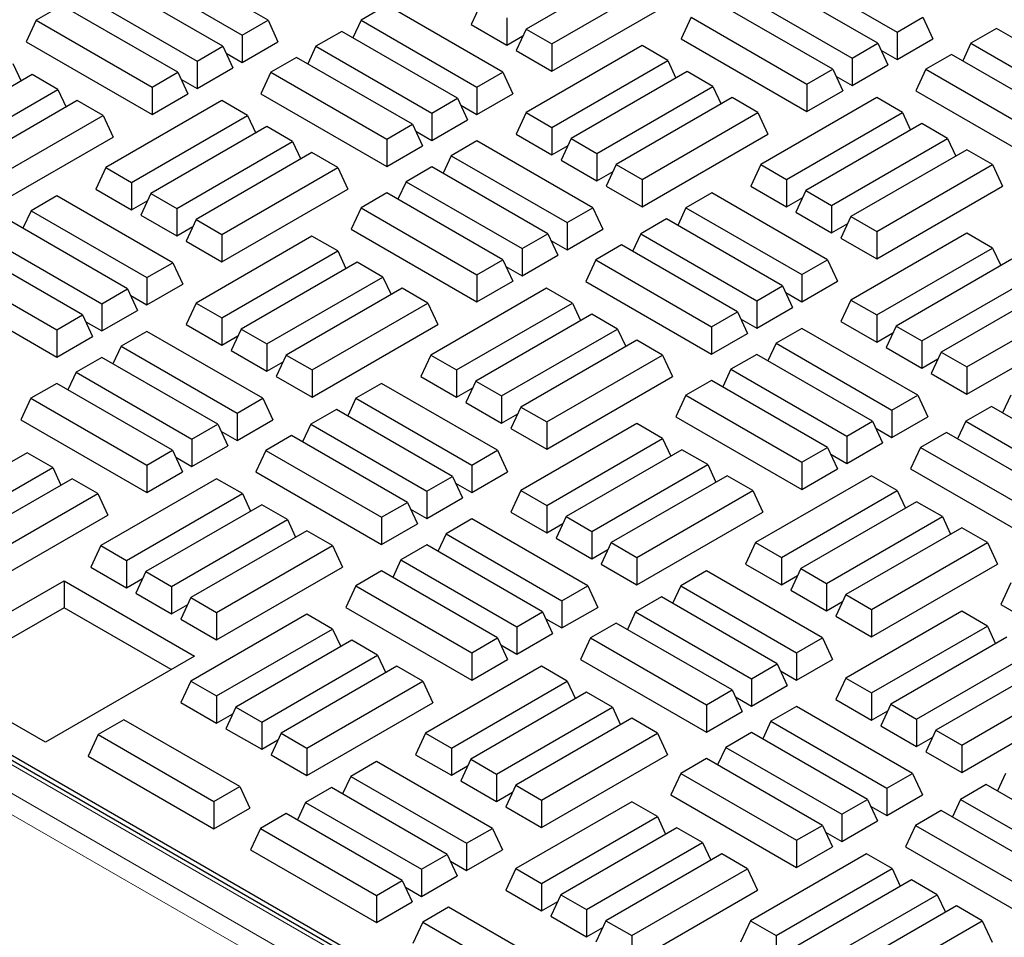
# Model space of a CAD drawing. Units: millimetres. Extents: x 0 to 420, y 0 to 297.
# Drawn here: x 313 to 324, y 123 to 133 of the extents above; entities that cross this region are included whole.
import ezdxf

# ---------------------------------------------------------------- set-up
doc = ezdxf.new("R2010")
doc.units = ezdxf.units.MM

msp = doc.modelspace()

# ---------------------------------------------------------------- linework, layer by layer
at = {"color": 7, "linetype": 'Continuous', "lineweight": 25}
for p, q in [((316.14213, 133.11317), (314.8867, 133.83792)), ((320.19323, 133.74199), (318.93779, 133.01724)), ((314.60757, 133.67678), (315.86301, 132.95203)), ((321.70106, 133.70915), (322.9565, 132.9844)), ((315.65373, 132.83122), (314.39829, 133.55597)), ((319.21692, 132.8561), (320.47236, 133.58085)), ((322.74722, 132.86358), (321.49178, 133.58833)), ((321.21266, 133.42719), (322.46809, 132.70245)), ((314.11916, 133.39483), (315.3746, 132.67008)), ((319.21692, 132.56031), (320.58062, 133.34756)), ((313.90988, 133.27401), (313.63075, 133.11288)), ((315.16532, 132.54926), (313.90988, 133.27401)), ((317.4291, 133.2741), (317.14997, 133.11296)), ((318.68454, 132.54935), (317.4291, 133.2741)), ((318.44938, 133.29919), (318.34111, 133.0659)), ((322.25881, 132.58163), (321.00337, 133.30638)), ((313.63075, 133.11288), (313.52249, 132.87958)), ((313.63075, 133.11288), (314.88619, 132.38813)), ((315.86301, 132.95203), (316.14213, 133.11317)), ((316.14213, 133.11317), (316.2504, 132.87987)), ((317.14997, 133.11296), (317.06153, 132.92239)), ((317.14997, 133.11296), (318.40541, 132.38822)), ((318.72851, 133.13806), (318.72851, 132.84226)), ((320.72425, 133.14524), (320.61598, 132.91194)), ((320.72425, 133.14524), (321.97968, 132.42049)), ((322.9565, 132.9844), (323.23563, 133.14553)), ((323.23563, 133.14553), (323.3439, 132.91224)), ((316.94069, 132.99215), (316.66156, 132.83101)), ((318.19613, 132.2674), (316.94069, 132.99215)), ((318.34111, 133.0659), (318.72851, 132.84226)), ((318.93779, 133.01724), (318.82952, 132.78394)), ((318.93779, 133.01724), (319.21692, 132.8561)), ((324.03418, 133.02451), (323.75506, 132.86338)), ((325.28962, 132.29976), (324.03418, 133.02451)), ((315.86301, 132.95203), (315.86301, 132.65623)), ((318.72851, 132.84226), (318.90346, 132.94325)), ((320.61598, 132.91194), (321.97968, 132.12469)), ((322.9565, 132.9844), (322.9565, 132.6886)), ((322.9565, 132.6886), (323.3439, 132.91224)), ((313.52249, 132.87958), (314.88619, 132.09233)), ((315.3746, 132.67008), (315.65373, 132.83122)), ((315.65373, 132.83122), (315.76199, 132.59792)), ((315.86301, 132.65623), (316.2504, 132.87987)), ((316.66156, 132.83101), (316.57312, 132.64044)), ((316.66156, 132.83101), (317.917, 132.10626)), ((318.82952, 132.78394), (319.21692, 132.56031)), ((320.19323, 132.83811), (318.93779, 132.11336)), ((319.21692, 132.8561), (319.21692, 132.56031)), ((320.47236, 132.67697), (320.19323, 132.83811)), ((322.46809, 132.70245), (322.74722, 132.86358)), ((322.74722, 132.86358), (322.85549, 132.63028)), ((322.78155, 132.78959), (322.9565, 132.6886)), ((323.75506, 132.86338), (323.66662, 132.6728)), ((323.75506, 132.86338), (325.0105, 132.13863)), ((315.3746, 132.67008), (315.3746, 132.37428)), ((315.68806, 132.75723), (315.86301, 132.65623)), ((316.45228, 132.7102), (316.17316, 132.54906)), ((317.70772, 131.98545), (316.45228, 132.7102)), ((319.21692, 131.95222), (320.47236, 132.67697)), ((320.47236, 132.67697), (320.5608, 132.4864)), ((322.46809, 132.70245), (322.46809, 132.40665)), ((323.54577, 132.74256), (323.26665, 132.58142)), ((324.80121, 132.01781), (323.54577, 132.74256)), ((313.37886, 132.64461), (313.4673, 132.45403)), ((315.3746, 132.37428), (315.76199, 132.59792)), ((321.97968, 132.42049), (322.25881, 132.58163)), ((322.25881, 132.58163), (322.36708, 132.34833)), ((322.46809, 132.40665), (322.85549, 132.63028)), ((323.26665, 132.58142), (323.15838, 132.34813)), ((323.26665, 132.58142), (324.52209, 131.85668)), ((313.58815, 132.52379), (312.33271, 131.79904)), ((313.86727, 132.36266), (313.58815, 132.52379)), ((314.88619, 132.38813), (315.16532, 132.54926)), ((315.16532, 132.54926), (315.27358, 132.31597)), ((315.19965, 132.47528), (315.3746, 132.37428)), ((316.17316, 132.54906), (316.06489, 132.31576)), ((316.17316, 132.54906), (317.42859, 131.82431)), ((318.40541, 132.38822), (318.68454, 132.54935)), ((318.68454, 132.54935), (318.7928, 132.31605)), ((320.68164, 132.55616), (319.4262, 131.83141)), ((320.96076, 132.39502), (320.68164, 132.55616)), ((322.29315, 132.50764), (322.46809, 132.40665)), ((312.61183, 131.63791), (313.86727, 132.36266)), ((313.86727, 132.36266), (313.95571, 132.17208)), ((314.88619, 132.38813), (314.88619, 132.09233)), ((318.40541, 132.38822), (318.40541, 132.09242)), ((319.70533, 131.67027), (320.96076, 132.39502)), ((320.96076, 132.39502), (321.04921, 132.20444)), ((321.97968, 132.42049), (321.97968, 132.12469)), ((321.97968, 132.12469), (322.36708, 132.34833)), ((323.15838, 132.34813), (324.52209, 131.56088)), ((314.07655, 132.24184), (312.82112, 131.51709)), ((314.35568, 132.0807), (314.07655, 132.24184)), ((315.64163, 132.24222), (314.3862, 131.51747)), ((314.88619, 132.09233), (315.27358, 132.31597)), ((315.92076, 132.08108), (315.64163, 132.24222)), ((316.06489, 132.31576), (317.42859, 131.52851)), ((317.917, 132.10626), (318.19613, 132.2674)), ((318.19613, 132.2674), (318.3044, 132.0341)), ((318.40541, 132.09242), (318.7928, 132.31605)), ((321.17005, 132.2742), (319.91461, 131.54946)), ((321.44917, 132.11307), (321.17005, 132.2742)), ((322.73513, 132.27458), (321.47969, 131.54983)), ((323.01425, 132.11345), (322.73513, 132.27458)), ((318.23046, 132.19341), (318.40541, 132.09242)), ((313.10024, 131.35595), (314.35568, 132.0807)), ((314.35568, 132.0807), (314.46395, 131.84741)), ((314.66532, 131.35633), (315.92076, 132.08108)), ((315.92076, 132.08108), (316.0092, 131.89051)), ((317.917, 132.10626), (317.917, 131.81046)), ((317.917, 131.81046), (318.3044, 132.0341)), ((318.93779, 132.11336), (318.82952, 131.88006)), ((318.93779, 132.11336), (319.21692, 131.95222)), ((320.19373, 131.38832), (321.44917, 132.11307)), ((321.44917, 132.11307), (321.55744, 131.87977)), ((321.75881, 131.3887), (323.01425, 132.11345)), ((323.01425, 132.11345), (323.10269, 131.92287)), ((316.13004, 131.96027), (314.8746, 131.23552)), ((316.40917, 131.79913), (316.13004, 131.96027)), ((317.42859, 131.82431), (317.70772, 131.98545)), ((317.70772, 131.98545), (317.81599, 131.75215)), ((319.21692, 131.95222), (319.21692, 131.65643)), ((323.22354, 131.99263), (321.9681, 131.26788)), ((323.50266, 131.8315), (323.22354, 131.99263)), ((313.10024, 131.06016), (314.46395, 131.84741)), ((317.42859, 131.82431), (317.42859, 131.52851)), ((317.74206, 131.91146), (317.917, 131.81046)), ((318.82952, 131.88006), (319.21692, 131.65643)), ((319.4262, 131.83141), (319.31793, 131.59811)), ((319.4262, 131.83141), (319.70533, 131.67027)), ((320.19373, 131.09252), (321.55744, 131.87977)), ((322.24722, 131.10675), (323.50266, 131.8315)), ((323.50266, 131.8315), (323.5911, 131.64092)), ((315.15373, 131.07438), (316.40917, 131.79913)), ((316.40917, 131.79913), (316.49761, 131.60855)), ((317.42859, 131.52851), (317.81599, 131.75215)), ((318.40541, 131.80661), (318.12629, 131.64547)), ((319.66085, 131.08186), (318.40541, 131.80661)), ((319.21692, 131.65643), (319.39186, 131.75742)), ((323.71194, 131.71068), (322.45651, 130.98593)), ((323.99107, 131.54954), (323.71194, 131.71068)), ((316.61845, 131.67831), (315.36301, 130.95356)), ((316.89758, 131.51718), (316.61845, 131.67831)), ((318.12629, 131.64547), (318.03784, 131.45489)), ((318.12629, 131.64547), (319.38172, 130.92072)), ((319.70533, 131.67027), (319.70533, 131.37447)), ((314.3862, 131.51747), (314.27793, 131.28417)), ((314.3862, 131.51747), (314.66532, 131.35633)), ((315.64214, 130.79243), (316.89758, 131.51718)), ((316.89758, 131.51718), (317.00584, 131.28388)), ((317.917, 131.52465), (317.63788, 131.36352)), ((319.17244, 130.79991), (317.917, 131.52465)), ((319.31793, 131.59811), (319.70533, 131.37447)), ((319.91461, 131.54946), (319.80634, 131.31616)), ((319.91461, 131.54946), (320.19373, 131.38832)), ((321.47969, 131.54983), (321.37142, 131.31654)), ((321.47969, 131.54983), (321.75881, 131.3887)), ((322.73563, 130.82479), (323.99107, 131.54954)), ((323.99107, 131.54954), (324.09934, 131.31625)), ((319.70533, 131.37447), (319.88027, 131.47547)), ((320.19373, 131.38832), (320.19373, 131.09252)), ((321.75881, 131.3887), (321.75881, 131.0929)), ((314.27793, 131.28417), (314.66532, 131.06053)), ((314.66532, 131.35633), (314.66532, 131.06053)), ((315.64214, 130.49663), (317.00584, 131.28388)), ((317.63788, 131.36352), (317.54943, 131.17294)), ((317.63788, 131.36352), (318.89331, 130.63877)), ((319.80634, 131.31616), (320.19373, 131.09252)), ((321.37142, 131.31654), (321.75881, 131.0929)), ((322.73563, 130.52899), (324.09934, 131.31625)), ((313.85432, 131.21042), (313.57519, 131.04929)), ((315.10976, 130.48568), (313.85432, 131.21042)), ((314.8746, 131.23552), (314.76634, 131.00222)), ((314.8746, 131.23552), (315.15373, 131.07438)), ((317.42859, 131.2427), (317.14947, 131.08157)), ((318.68403, 130.51795), (317.42859, 131.2427)), ((320.94781, 131.24279), (320.66869, 131.08165)), ((322.20325, 130.51804), (320.94781, 131.24279)), ((321.75881, 131.0929), (321.93376, 131.19389)), ((321.9681, 131.26788), (321.85983, 131.03458)), ((321.9681, 131.26788), (322.24722, 131.10675)), ((314.66532, 131.06053), (314.84027, 131.16153)), ((315.15373, 131.07438), (315.15373, 130.77858)), ((317.14947, 131.08157), (317.0412, 130.84827)), ((317.14947, 131.08157), (318.40491, 130.35682)), ((319.38172, 130.92072), (319.66085, 131.08186)), ((319.66085, 131.08186), (319.76912, 130.84856)), ((320.66869, 131.08165), (320.58025, 130.89108)), ((320.66869, 131.08165), (321.92413, 130.3569)), ((322.24722, 131.10675), (322.24722, 130.81095)), ((313.57519, 131.04929), (313.48675, 130.85871)), ((313.57519, 131.04929), (314.83063, 130.32454)), ((314.76634, 131.00222), (315.15373, 130.77858)), ((321.85983, 131.03458), (322.24722, 130.81095)), ((322.45651, 130.98593), (322.34824, 130.75263)), ((322.45651, 130.98593), (322.73563, 130.82479)), ((314.62135, 130.20372), (313.36591, 130.92847)), ((315.15373, 130.77858), (315.32868, 130.87958)), ((315.36301, 130.95356), (315.25475, 130.72027)), ((315.36301, 130.95356), (315.64214, 130.79243)), ((319.38172, 130.92072), (319.38172, 130.62492)), ((320.4594, 130.96084), (320.18028, 130.7997)), ((321.71484, 130.23609), (320.4594, 130.96084)), ((322.24722, 130.81095), (322.42217, 130.91194)), ((313.08679, 130.76734), (314.34222, 130.04259)), ((316.61845, 130.77443), (315.36301, 130.04968)), ((315.64214, 130.79243), (315.64214, 130.49663)), ((316.89758, 130.6133), (316.61845, 130.77443)), ((317.0412, 130.84827), (318.40491, 130.06102)), ((318.89331, 130.63877), (319.17244, 130.79991)), ((319.17244, 130.79991), (319.28071, 130.56661)), ((319.38172, 130.62492), (319.76912, 130.84856)), ((320.18028, 130.7997), (320.09184, 130.60912)), ((320.18028, 130.7997), (321.43572, 130.07495)), ((322.34824, 130.75263), (322.73563, 130.52899)), ((323.71194, 130.8068), (322.45651, 130.08205)), ((322.73563, 130.82479), (322.73563, 130.52899)), ((323.99107, 130.64566), (323.71194, 130.8068)), ((314.13294, 129.92177), (312.8775, 130.64652)), ((315.25475, 130.72027), (315.64214, 130.49663)), ((319.20678, 130.72592), (319.38172, 130.62492)), ((319.971, 130.67888), (319.69187, 130.51775)), ((321.22643, 129.95414), (319.971, 130.67888)), ((322.73563, 129.92091), (323.99107, 130.64566)), ((323.99107, 130.64566), (324.07951, 130.45509)), ((315.64214, 129.88855), (316.89758, 130.6133)), ((316.89758, 130.6133), (316.98602, 130.42272)), ((318.89331, 130.63877), (318.89331, 130.34297)), ((318.89331, 130.34297), (319.28071, 130.56661)), ((312.59838, 130.48538), (313.85382, 129.76064)), ((314.83063, 130.32454), (315.10976, 130.48568)), ((315.10976, 130.48568), (315.21803, 130.25238)), ((317.10686, 130.49248), (315.85142, 129.76773)), ((317.38599, 130.33135), (317.10686, 130.49248)), ((318.40491, 130.35682), (318.68403, 130.51795)), ((318.68403, 130.51795), (318.7923, 130.28466)), ((318.71837, 130.44397), (318.89331, 130.34297)), ((319.69187, 130.51775), (319.5836, 130.28445)), ((319.69187, 130.51775), (320.94731, 129.793)), ((321.92413, 130.3569), (322.20325, 130.51804)), ((322.20325, 130.51804), (322.31152, 130.28474)), ((324.20035, 130.52485), (322.94492, 129.8001)), ((314.83063, 130.32454), (314.83063, 130.02874)), ((316.13055, 129.6066), (317.38599, 130.33135)), ((317.38599, 130.33135), (317.47443, 130.14077)), ((318.40491, 130.35682), (318.40491, 130.06102)), ((321.92413, 130.3569), (321.92413, 130.06111)), ((323.22404, 129.63896), (324.47948, 130.36371)), ((304.58865, 130.21981), (338.42876, 110.68433)), ((312.49011, 130.25209), (313.85382, 129.46484)), ((314.83063, 130.02874), (315.21803, 130.25238)), ((318.40491, 130.06102), (318.7923, 130.28466)), ((319.5836, 130.28445), (320.94731, 129.4972)), ((321.43572, 130.07495), (321.71484, 130.23609)), ((321.71484, 130.23609), (321.82311, 130.00279)), ((321.92413, 130.06111), (322.31152, 130.28474)), ((324.68876, 130.24289), (323.43332, 129.51814)), ((338.29333, 110.70628), (304.65723, 130.12398)), ((314.34222, 130.04259), (314.62135, 130.20372)), ((314.62135, 130.20372), (314.72962, 129.97043)), ((314.65569, 130.12974), (314.83063, 130.02874)), ((317.59527, 130.21053), (316.33983, 129.48578)), ((317.87439, 130.04939), (317.59527, 130.21053)), ((319.16035, 130.21091), (317.90491, 129.48616)), ((319.43947, 130.04977), (319.16035, 130.21091)), ((321.74918, 130.1621), (321.92413, 130.06111)), ((314.34222, 130.04259), (314.34222, 129.74679)), ((315.36301, 130.04968), (315.25475, 129.81639)), ((315.36301, 130.04968), (315.64214, 129.88855)), ((316.61896, 129.32464), (317.87439, 130.04939)), ((317.87439, 130.04939), (317.98266, 129.8161)), ((318.18404, 129.32502), (319.43947, 130.04977)), ((319.43947, 130.04977), (319.52792, 129.8592)), ((321.43572, 130.07495), (321.43572, 129.77915)), ((321.43572, 129.77915), (321.82311, 130.00279)), ((322.45651, 130.08205), (322.34824, 129.84875)), ((322.45651, 130.08205), (322.73563, 129.92091)), ((323.71245, 129.35701), (324.96789, 130.08176)), ((313.85382, 129.76064), (314.13294, 129.92177)), ((314.13294, 129.92177), (314.24121, 129.68847)), ((314.34222, 129.74679), (314.72962, 129.97043)), ((319.64876, 129.92896), (318.39332, 129.20421)), ((319.92788, 129.76782), (319.64876, 129.92896)), ((320.94731, 129.793), (321.22643, 129.95414)), ((321.22643, 129.95414), (321.3347, 129.72084)), ((322.73563, 129.92091), (322.73563, 129.62511)), ((314.16728, 129.84778), (314.34222, 129.74679)), ((315.25475, 129.81639), (315.64214, 129.59275)), ((315.64214, 129.88855), (315.64214, 129.59275)), ((316.61896, 129.02884), (317.98266, 129.8161)), ((320.94731, 129.793), (320.94731, 129.4972)), ((321.26077, 129.88015), (321.43572, 129.77915)), ((322.34824, 129.84875), (322.73563, 129.62511)), ((322.94492, 129.8001), (322.83665, 129.5668)), ((322.94492, 129.8001), (323.22404, 129.63896)), ((323.71245, 129.06121), (325.07616, 129.84846)), ((313.85382, 129.76064), (313.85382, 129.46484)), ((313.85382, 129.46484), (314.24121, 129.68847)), ((314.83063, 129.74293), (314.55151, 129.5818)), ((316.08607, 129.01818), (314.83063, 129.74293)), ((315.64214, 129.59275), (315.81709, 129.69374)), ((315.85142, 129.76773), (315.74315, 129.53443)), ((315.85142, 129.76773), (316.13055, 129.6066)), ((318.67244, 129.04307), (319.92788, 129.76782)), ((319.92788, 129.76782), (320.01633, 129.57724)), ((320.94731, 129.4972), (321.3347, 129.72084)), ((321.92413, 129.7753), (321.645, 129.61416)), ((323.17956, 129.05055), (321.92413, 129.7753)), ((322.73563, 129.62511), (322.91058, 129.72611)), ((314.55151, 129.5818), (314.46307, 129.39122)), ((314.55151, 129.5818), (315.80695, 128.85705)), ((316.13055, 129.6066), (316.13055, 129.3108)), ((320.13717, 129.647), (318.88173, 128.92225)), ((320.41629, 129.48587), (320.13717, 129.647)), ((321.645, 129.61416), (321.55656, 129.42358)), ((321.645, 129.61416), (322.90044, 128.88941)), ((323.22404, 129.63896), (323.22404, 129.34316)), ((315.74315, 129.53443), (316.13055, 129.3108)), ((316.33983, 129.48578), (316.23156, 129.25248)), ((316.33983, 129.48578), (316.61896, 129.32464)), ((317.90491, 129.48616), (317.79664, 129.25286)), ((317.90491, 129.48616), (318.18404, 129.32502)), ((319.16085, 128.76112), (320.41629, 129.48587)), ((320.41629, 129.48587), (320.52456, 129.25257)), ((321.43572, 129.49334), (321.15659, 129.33221)), ((322.69116, 128.76859), (321.43572, 129.49334)), ((322.83665, 129.5668), (323.22404, 129.34316)), ((323.43332, 129.51814), (323.32506, 129.28485)), ((323.43332, 129.51814), (323.71245, 129.35701)), ((314.34222, 129.46098), (314.0631, 129.29984)), ((315.59766, 128.73623), (314.34222, 129.46098)), ((316.13055, 129.3108), (316.30549, 129.41179)), ((323.22404, 129.34316), (323.39899, 129.44416)), ((314.0631, 129.29984), (313.97466, 129.10927)), ((314.0631, 129.29984), (315.31854, 128.57509)), ((316.61896, 129.32464), (316.61896, 129.02884)), ((318.18404, 129.32502), (318.18404, 129.02922)), ((321.15659, 129.33221), (321.06815, 129.14163)), ((321.15659, 129.33221), (322.41203, 128.60746)), ((323.32506, 129.28485), (323.71245, 129.06121)), ((323.71245, 129.35701), (323.71245, 129.06121)), ((313.85382, 129.17903), (313.57469, 129.01789)), ((315.10925, 128.45428), (313.85382, 129.17903)), ((316.23156, 129.25248), (316.61896, 129.02884)), ((317.37304, 129.17911), (317.09391, 129.01798)), ((318.62847, 128.45436), (317.37304, 129.17911)), ((317.79664, 129.25286), (318.18404, 129.02922)), ((318.39332, 129.20421), (318.28505, 128.97091)), ((318.39332, 129.20421), (318.67244, 129.04307)), ((319.16085, 128.46532), (320.52456, 129.25257)), ((320.94731, 129.21139), (320.66818, 129.05026)), ((322.20275, 128.48664), (320.94731, 129.21139)), ((318.18404, 129.02922), (318.35898, 129.13022)), ((318.67244, 129.04307), (318.67244, 128.74727)), ((320.66818, 129.05026), (320.55992, 128.81696)), ((320.66818, 129.05026), (321.92362, 128.32551)), ((322.90044, 128.88941), (323.17956, 129.05055)), ((323.17956, 129.05055), (323.28783, 128.81725)), ((324.1874, 129.05034), (324.09896, 128.85977)), ((313.57469, 129.01789), (313.46642, 128.78459)), ((313.57469, 129.01789), (314.83013, 128.29314)), ((315.80695, 128.85705), (316.08607, 129.01818)), ((316.08607, 129.01818), (316.19434, 128.78488)), ((317.09391, 129.01798), (317.00547, 128.8274)), ((317.09391, 129.01798), (318.34935, 128.29323)), ((318.28505, 128.97091), (318.67244, 128.74727)), ((315.80695, 128.85705), (315.80695, 128.56125)), ((316.88463, 128.89716), (316.6055, 128.73603)), ((318.14006, 128.17241), (316.88463, 128.89716)), ((318.67244, 128.74727), (318.84739, 128.84827)), ((318.88173, 128.92225), (318.77346, 128.68896)), ((318.88173, 128.92225), (319.16085, 128.76112)), ((322.90044, 128.88941), (322.90044, 128.59361)), ((323.97812, 128.92953), (323.69899, 128.76839)), ((325.23356, 128.20478), (323.97812, 128.92953)), ((313.46642, 128.78459), (314.83013, 127.99734)), ((315.31854, 128.57509), (315.59766, 128.73623)), ((315.59766, 128.73623), (315.70593, 128.50293)), ((315.80695, 128.56125), (316.19434, 128.78488)), ((316.6055, 128.73603), (316.51706, 128.54545)), ((316.6055, 128.73603), (317.86094, 128.01128)), ((320.13717, 128.74312), (318.88173, 128.01837)), ((319.16085, 128.76112), (319.16085, 128.46532)), ((320.41629, 128.58199), (320.13717, 128.74312)), ((320.55992, 128.81696), (321.92362, 128.02971)), ((322.41203, 128.60746), (322.69116, 128.76859)), ((322.69116, 128.76859), (322.79942, 128.5353)), ((322.90044, 128.59361), (323.28783, 128.81725)), ((323.69899, 128.76839), (323.61055, 128.57781)), ((323.69899, 128.76839), (324.95443, 128.04364)), ((315.632, 128.66224), (315.80695, 128.56125)), ((318.77346, 128.68896), (319.16085, 128.46532)), ((322.72549, 128.69461), (322.90044, 128.59361)), ((323.48971, 128.64757), (323.21059, 128.48644)), ((324.74515, 127.92282), (323.48971, 128.64757)), ((315.31854, 128.57509), (315.31854, 128.27929)), ((316.39622, 128.61521), (316.11709, 128.45407)), ((317.65166, 127.89046), (316.39622, 128.61521)), ((319.16085, 127.85724), (320.41629, 128.58199)), ((320.41629, 128.58199), (320.50473, 128.39141)), ((322.41203, 128.60746), (322.41203, 128.31166)), ((322.41203, 128.31166), (322.79942, 128.5353)), ((313.53208, 128.42881), (312.27664, 127.70406)), ((313.81121, 128.26767), (313.53208, 128.42881)), ((314.83013, 128.29314), (315.10925, 128.45428)), ((315.10925, 128.45428), (315.21752, 128.22098)), ((315.31854, 128.27929), (315.70593, 128.50293)), ((316.11709, 128.45407), (316.00882, 128.22078)), ((316.11709, 128.45407), (317.37253, 127.72932)), ((318.34935, 128.29323), (318.62847, 128.45436)), ((318.62847, 128.45436), (318.73674, 128.22107)), ((320.62557, 128.46117), (319.37014, 127.73642)), ((320.9047, 128.30003), (320.62557, 128.46117)), ((321.92362, 128.32551), (322.20275, 128.48664)), ((322.20275, 128.48664), (322.31101, 128.25334)), ((322.23708, 128.41265), (322.41203, 128.31166)), ((323.21059, 128.48644), (323.10232, 128.25314)), ((323.21059, 128.48644), (324.46602, 127.76169)), ((315.14359, 128.38029), (315.31854, 128.27929)), ((319.64926, 127.57529), (320.9047, 128.30003)), ((320.9047, 128.30003), (320.99314, 128.10946)), ((321.92362, 128.32551), (321.92362, 128.02971)), ((312.55577, 127.54292), (313.81121, 128.26767)), ((313.81121, 128.26767), (313.89965, 128.07709)), ((314.83013, 128.29314), (314.83013, 127.99734)), ((314.83013, 127.99734), (315.21752, 128.22098)), ((316.00882, 128.22078), (317.37253, 127.43353)), ((318.34935, 128.29323), (318.34935, 127.99743)), ((318.34935, 127.99743), (318.73674, 128.22107)), ((321.92362, 128.02971), (322.31101, 128.25334)), ((323.10232, 128.25314), (324.46602, 127.46589)), ((314.02049, 128.14685), (312.76505, 127.4221)), ((314.29962, 127.98572), (314.02049, 128.14685)), ((315.58557, 128.14723), (314.33013, 127.42248)), ((315.8647, 127.9861), (315.58557, 128.14723)), ((317.86094, 128.01128), (318.14006, 128.17241)), ((318.14006, 128.17241), (318.24833, 127.93912)), ((318.1744, 128.09842), (318.34935, 127.99743)), ((321.11398, 128.17922), (319.85855, 127.45447)), ((321.39311, 128.01808), (321.11398, 128.17922)), ((322.67906, 128.1796), (321.42363, 127.45485)), ((322.95819, 128.01846), (322.67906, 128.1796)), ((313.04418, 127.26097), (314.29962, 127.98572)), ((314.29962, 127.98572), (314.40788, 127.75242)), ((314.60926, 127.26135), (315.8647, 127.9861)), ((315.8647, 127.9861), (315.95314, 127.79552)), ((317.86094, 128.01128), (317.86094, 127.71548)), ((318.88173, 128.01837), (318.77346, 127.78508)), ((318.88173, 128.01837), (319.16085, 127.85724)), ((320.13767, 127.29333), (321.39311, 128.01808)), ((321.39311, 128.01808), (321.50138, 127.78478)), ((321.70275, 127.29371), (322.95819, 128.01846)), ((322.95819, 128.01846), (323.04663, 127.82788)), ((317.37253, 127.72932), (317.65166, 127.89046)), ((317.65166, 127.89046), (317.75992, 127.65716)), ((317.86094, 127.71548), (318.24833, 127.93912)), ((323.16747, 127.89764), (321.91203, 127.1729)), ((323.4466, 127.73651), (323.16747, 127.89764)), ((316.07398, 127.86528), (314.81854, 127.14053)), ((316.3531, 127.70414), (316.07398, 127.86528)), ((317.68599, 127.81647), (317.86094, 127.71548)), ((318.77346, 127.78508), (319.16085, 127.56144)), ((319.16085, 127.85724), (319.16085, 127.56144)), ((320.13767, 126.99753), (321.50138, 127.78478)), ((313.04418, 126.96517), (314.40788, 127.75242)), ((315.09767, 126.9794), (316.3531, 127.70414)), ((316.3531, 127.70414), (316.44155, 127.51357)), ((317.37253, 127.72932), (317.37253, 127.43353)), ((317.37253, 127.43353), (317.75992, 127.65716)), ((318.34935, 127.71162), (318.07022, 127.55048)), ((319.60479, 126.98687), (318.34935, 127.71162)), ((319.16085, 127.56144), (319.3358, 127.66243)), ((319.37014, 127.73642), (319.26187, 127.50312)), ((319.37014, 127.73642), (319.64926, 127.57529)), ((322.19116, 127.01176), (323.4466, 127.73651)), ((323.4466, 127.73651), (323.53504, 127.54593)), ((316.56239, 127.58333), (315.30695, 126.85858)), ((316.84151, 127.42219), (316.56239, 127.58333)), ((318.07022, 127.55048), (317.98178, 127.35991)), ((318.07022, 127.55048), (319.32566, 126.82574)), ((319.64926, 127.57529), (319.64926, 127.27949)), ((323.65588, 127.61569), (322.40044, 126.89094)), ((323.93501, 127.45456), (323.65588, 127.61569)), ((319.26187, 127.50312), (319.64926, 127.27949)), ((319.85855, 127.45447), (319.75028, 127.22117)), ((319.85855, 127.45447), (320.13767, 127.29333)), ((321.42363, 127.45485), (321.31536, 127.22155)), ((321.42363, 127.45485), (321.70275, 127.29371)), ((322.67957, 126.72981), (323.93501, 127.45456)), ((323.93501, 127.45456), (324.04327, 127.22126)), ((314.33013, 127.42248), (314.22186, 127.18919)), ((314.33013, 127.42248), (314.60926, 127.26135)), ((315.58608, 126.69744), (316.84151, 127.42219)), ((316.84151, 127.42219), (316.94978, 127.18889)), ((317.86094, 127.42967), (317.58181, 127.26853)), ((319.11638, 126.70492), (317.86094, 127.42967)), ((319.64926, 127.27949), (319.82421, 127.38048)), ((314.60926, 127.26135), (314.60926, 126.96555)), ((317.58181, 127.26853), (317.49337, 127.07796)), ((317.58181, 127.26853), (318.83725, 126.54378)), ((320.13767, 127.29333), (320.13767, 126.99753)), ((321.70275, 127.29371), (321.70275, 126.99791)), ((314.22186, 127.18919), (314.60926, 126.96555)), ((314.81854, 127.14053), (314.71027, 126.90723)), ((314.81854, 127.14053), (315.09767, 126.9794)), ((315.58608, 126.40164), (316.94978, 127.18889)), ((317.37253, 127.14772), (317.0934, 126.98658)), ((318.62797, 126.42297), (317.37253, 127.14772)), ((319.75028, 127.22117), (320.13767, 126.99753)), ((320.89175, 127.1478), (320.61262, 126.98667)), ((322.14719, 126.42305), (320.89175, 127.1478)), ((321.31536, 127.22155), (321.70275, 126.99791)), ((321.91203, 127.1729), (321.80377, 126.9396)), ((321.91203, 127.1729), (322.19116, 127.01176)), ((322.67957, 126.43401), (324.04327, 127.22126)), ((312.31631, 126.10861), (313.93256, 127.04165)), ((313.93256, 127.04165), (315.34677, 126.22524)), ((313.93256, 127.04165), (313.93256, 126.75003)), ((314.60926, 126.96555), (314.78421, 127.06654)), ((321.70275, 126.99791), (321.8777, 127.09891)), ((324.1869, 127.01894), (324.07863, 126.78565)), ((315.09767, 126.9794), (315.09767, 126.6836)), ((317.0934, 126.98658), (316.98514, 126.75328)), ((317.0934, 126.98658), (318.34884, 126.26183)), ((319.32566, 126.82574), (319.60479, 126.98687)), ((319.60479, 126.98687), (319.71305, 126.75357)), ((320.61262, 126.98667), (320.52418, 126.79609)), ((320.61262, 126.98667), (321.86806, 126.26192)), ((321.80377, 126.9396), (322.19116, 126.71596)), ((322.19116, 127.01176), (322.19116, 126.71596)), ((314.71027, 126.90723), (315.09767, 126.6836)), ((315.30695, 126.85858), (315.19868, 126.62528)), ((315.30695, 126.85858), (315.58608, 126.69744)), ((319.32566, 126.82574), (319.32566, 126.52994)), ((320.40334, 126.86585), (320.12422, 126.70471)), ((321.65878, 126.1411), (320.40334, 126.86585)), ((322.19116, 126.71596), (322.36611, 126.81696)), ((322.40044, 126.89094), (322.29218, 126.65765)), ((322.40044, 126.89094), (322.67957, 126.72981)), ((313.93256, 126.75003), (312.56889, 125.9628)), ((315.09419, 126.07943), (313.93256, 126.75003)), ((315.09767, 126.6836), (315.27261, 126.78459)), ((315.58608, 126.69744), (315.58608, 126.40164)), ((316.98514, 126.75328), (318.34884, 125.96603)), ((318.83725, 126.54378), (319.11638, 126.70492)), ((319.11638, 126.70492), (319.22464, 126.47162)), ((319.32566, 126.52994), (319.71305, 126.75357)), ((320.12422, 126.70471), (320.03577, 126.51414)), ((320.12422, 126.70471), (321.37965, 125.97997)), ((323.65588, 126.71181), (322.40044, 125.98706)), ((322.67957, 126.72981), (322.67957, 126.43401)), ((323.93501, 126.55068), (323.65588, 126.71181)), ((324.07863, 126.78565), (325.44234, 125.9984)), ((315.19868, 126.62528), (315.58608, 126.40164)), ((316.56239, 126.67945), (315.30695, 125.9547)), ((316.84151, 126.51831), (316.56239, 126.67945)), ((319.15071, 126.63093), (319.32566, 126.52994)), ((322.29218, 126.65765), (322.67957, 126.43401)), ((315.58608, 125.79356), (316.84151, 126.51831)), ((316.84151, 126.51831), (316.92996, 126.32773)), ((318.83725, 126.54378), (318.83725, 126.24798)), ((319.91493, 126.5839), (319.63581, 126.42276)), ((321.17037, 125.85915), (319.91493, 126.5839)), ((322.67957, 125.82593), (323.93501, 126.55068)), ((323.93501, 126.55068), (324.02345, 126.3601)), ((317.0508, 126.39749), (315.79536, 125.67275)), ((317.32992, 126.23636), (317.0508, 126.39749)), ((318.34884, 126.26183), (318.62797, 126.42297)), ((318.62797, 126.42297), (318.73624, 126.18967)), ((318.83725, 126.24798), (319.22464, 126.47162)), ((319.63581, 126.42276), (319.52754, 126.18946)), ((319.63581, 126.42276), (320.89125, 125.69801)), ((321.86806, 126.26192), (322.14719, 126.42305)), ((322.14719, 126.42305), (322.25546, 126.18976)), ((324.14429, 126.42986), (322.88885, 125.70511)), ((318.6623, 126.34898), (318.83725, 126.24798)), ((315.34677, 126.22524), (313.73053, 125.2922)), ((316.07448, 125.51161), (317.32992, 126.23636)), ((317.32992, 126.23636), (317.41836, 126.04578)), ((318.34884, 126.26183), (318.34884, 125.96603)), ((318.34884, 125.96603), (318.73624, 126.18967)), ((319.52754, 126.18946), (320.89125, 125.40221)), ((321.86806, 126.26192), (321.86806, 125.96612)), ((321.86806, 125.96612), (322.25546, 126.18976)), ((323.16798, 125.54397), (324.42342, 126.26872)), ((313.73053, 125.2922), (312.31631, 126.10861)), ((317.53921, 126.11554), (316.28377, 125.39079)), ((317.81833, 125.95441), (317.53921, 126.11554)), ((319.10429, 126.11592), (317.84885, 125.39117)), ((319.38341, 125.95479), (319.10429, 126.11592)), ((321.37965, 125.97997), (321.65878, 126.1411)), ((321.65878, 126.1411), (321.76705, 125.9078)), ((321.69312, 126.06711), (321.86806, 125.96612)), ((324.6327, 126.14791), (323.37726, 125.42316)), ((315.30695, 125.9547), (315.19868, 125.7214)), ((315.30695, 125.9547), (315.58608, 125.79356)), ((316.56289, 125.22966), (317.81833, 125.95441)), ((317.81833, 125.95441), (317.9266, 125.72111)), ((318.12797, 125.23004), (319.38341, 125.95479)), ((319.38341, 125.95479), (319.47185, 125.76421)), ((321.37965, 125.97997), (321.37965, 125.68417)), ((322.40044, 125.98706), (322.29218, 125.75377)), ((322.40044, 125.98706), (322.67957, 125.82593)), ((323.65639, 125.26202), (324.91182, 125.98677)), ((320.89125, 125.69801), (321.17037, 125.85915)), ((321.17037, 125.85915), (321.27864, 125.62585)), ((321.37965, 125.68417), (321.76705, 125.9078)), ((315.58608, 125.79356), (315.58608, 125.49776)), ((319.59269, 125.83397), (318.33726, 125.10922)), ((319.87182, 125.67283), (319.59269, 125.83397)), ((321.20471, 125.78516), (321.37965, 125.68417)), ((322.29218, 125.75377), (322.67957, 125.53013)), ((322.67957, 125.82593), (322.67957, 125.53013)), ((323.65639, 124.96622), (325.02009, 125.75347)), ((315.19868, 125.7214), (315.58608, 125.49776)), ((315.79536, 125.67275), (315.68709, 125.43945)), ((315.79536, 125.67275), (316.07448, 125.51161)), ((316.56289, 124.93386), (317.9266, 125.72111)), ((318.61638, 124.94808), (319.87182, 125.67283)), ((319.87182, 125.67283), (319.96026, 125.48226)), ((320.89125, 125.69801), (320.89125, 125.40221)), ((321.86806, 125.68031), (321.58894, 125.51917)), ((323.1235, 124.95556), (321.86806, 125.68031)), ((322.67957, 125.53013), (322.85452, 125.63112)), ((322.88885, 125.70511), (322.78058, 125.47181)), ((322.88885, 125.70511), (323.16798, 125.54397)), ((314.58006, 125.53648), (314.30094, 125.37534)), ((315.8355, 124.81173), (314.58006, 125.53648)), ((315.58608, 125.49776), (315.76102, 125.59876)), ((320.0811, 125.55202), (318.82566, 124.82727)), ((320.36023, 125.39088), (320.0811, 125.55202)), ((320.89125, 125.40221), (321.27864, 125.62585)), ((323.16798, 125.54397), (323.16798, 125.24818)), ((315.68709, 125.43945), (316.07448, 125.21581)), ((316.07448, 125.51161), (316.07448, 125.21581)), ((321.58894, 125.51917), (321.50049, 125.3286)), ((321.58894, 125.51917), (322.84437, 124.79442)), ((322.78058, 125.47181), (323.16798, 125.24818)), ((323.37726, 125.42316), (323.26899, 125.18986)), ((323.37726, 125.42316), (323.65639, 125.26202)), ((314.30094, 125.37534), (314.19267, 125.14204)), ((314.30094, 125.37534), (315.55638, 124.65059)), ((316.07448, 125.21581), (316.24943, 125.31681)), ((316.28377, 125.39079), (316.1755, 125.1575)), ((316.28377, 125.39079), (316.56289, 125.22966)), ((317.84885, 125.39117), (317.74058, 125.15787)), ((317.84885, 125.39117), (318.12797, 125.23004)), ((319.10479, 124.66613), (320.36023, 125.39088)), ((320.36023, 125.39088), (320.4685, 125.15758)), ((321.37965, 125.39836), (321.10053, 125.23722)), ((322.63509, 124.67361), (321.37965, 125.39836)), ((323.16798, 125.24818), (323.34292, 125.34917)), ((316.56289, 125.22966), (316.56289, 124.93386)), ((318.12797, 125.23004), (318.12797, 124.93424)), ((321.10053, 125.23722), (321.01209, 125.04664)), ((321.10053, 125.23722), (322.35597, 124.51247)), ((323.65639, 125.26202), (323.65639, 124.96622)), ((314.19267, 125.14204), (315.55638, 124.35479)), ((316.1755, 125.1575), (316.56289, 124.93386)), ((317.74058, 125.15787), (318.12797, 124.93424)), ((318.33726, 125.10922), (318.22899, 124.87592)), ((318.33726, 125.10922), (318.61638, 124.94808)), ((319.10479, 124.37033), (320.4685, 125.15758)), ((320.89125, 125.1164), (320.61212, 124.95527)), ((322.14668, 124.39166), (320.89125, 125.1164)), ((323.26899, 125.18986), (323.65639, 124.96622)), ((317.31697, 125.08413), (317.03785, 124.92299)), ((318.57241, 124.35938), (317.31697, 125.08413)), ((318.12797, 124.93424), (318.30292, 125.03523)), ((317.03785, 124.92299), (316.9494, 124.73241)), ((317.03785, 124.92299), (318.29328, 124.19824)), ((318.61638, 124.94808), (318.61638, 124.65229)), ((320.61212, 124.95527), (320.50385, 124.72197)), ((320.61212, 124.95527), (321.86756, 124.23052)), ((322.84437, 124.79442), (323.1235, 124.95556)), ((323.1235, 124.95556), (323.23177, 124.72226)), ((324.13134, 124.95536), (324.0429, 124.76478)), ((315.55638, 124.65059), (315.8355, 124.81173)), ((315.8355, 124.81173), (315.94377, 124.57843)), ((316.82856, 124.80217), (316.54944, 124.64104)), ((318.084, 124.07743), (316.82856, 124.80217)), ((318.22899, 124.87592), (318.61638, 124.65229)), ((318.82566, 124.82727), (318.7174, 124.59397)), ((318.82566, 124.82727), (319.10479, 124.66613)), ((322.84437, 124.79442), (322.84437, 124.49863)), ((323.92206, 124.83454), (323.64293, 124.6734)), ((325.17749, 124.10979), (323.92206, 124.83454)), ((318.61638, 124.65229), (318.79133, 124.75328)), ((320.50385, 124.72197), (321.86756, 123.93472)), ((322.35597, 124.51247), (322.63509, 124.67361)), ((322.63509, 124.67361), (322.74336, 124.44031)), ((322.84437, 124.49863), (323.23177, 124.72226)), ((323.64293, 124.6734), (323.55449, 124.48283)), ((323.64293, 124.6734), (324.89837, 123.94865)), ((315.55638, 124.65059), (315.55638, 124.35479)), ((315.55638, 124.35479), (315.94377, 124.57843)), ((316.54944, 124.64104), (316.461, 124.45046)), ((316.54944, 124.64104), (317.80488, 123.91629)), ((318.7174, 124.59397), (319.10479, 124.37033)), ((320.0811, 124.64814), (318.82566, 123.92339)), ((319.10479, 124.66613), (319.10479, 124.37033)), ((320.36023, 124.487), (320.0811, 124.64814)), ((322.66943, 124.59962), (322.84437, 124.49863)), ((316.34015, 124.52022), (316.06103, 124.35909)), ((317.59559, 123.79547), (316.34015, 124.52022)), ((319.10479, 123.76225), (320.36023, 124.487)), ((320.36023, 124.487), (320.44867, 124.29642)), ((322.35597, 124.51247), (322.35597, 124.21667)), ((323.43365, 124.55259), (323.15452, 124.39145)), ((324.68909, 123.82784), (323.43365, 124.55259)), ((316.06103, 124.35909), (315.95276, 124.12579)), ((316.06103, 124.35909), (317.31647, 123.63434)), ((318.29328, 124.19824), (318.57241, 124.35938)), ((318.57241, 124.35938), (318.68068, 124.12608)), ((320.56951, 124.36618), (319.31407, 123.64143)), ((320.84864, 124.20505), (320.56951, 124.36618)), ((321.86756, 124.23052), (322.14668, 124.39166)), ((322.14668, 124.39166), (322.25495, 124.15836)), ((322.35597, 124.21667), (322.74336, 124.44031)), ((323.15452, 124.39145), (323.04625, 124.15815)), ((323.15452, 124.39145), (324.40996, 123.6667)), ((322.18102, 124.31767), (322.35597, 124.21667)), ((318.29328, 124.19824), (318.29328, 123.90244)), ((319.5932, 123.4803), (320.84864, 124.20505)), ((320.84864, 124.20505), (320.93708, 124.01447)), ((321.86756, 124.23052), (321.86756, 123.93472)), ((321.86756, 123.93472), (322.25495, 124.15836)), ((323.04625, 124.15815), (324.40996, 123.3709)), ((315.95276, 124.12579), (317.31647, 123.33854)), ((317.80488, 123.91629), (318.084, 124.07743)), ((318.084, 124.07743), (318.19227, 123.84413)), ((318.29328, 123.90244), (318.68068, 124.12608)), ((321.05792, 124.08423), (319.80248, 123.35948)), ((321.33705, 123.9231), (321.05792, 124.08423)), ((322.623, 124.08461), (321.36756, 123.35986)), ((322.90213, 123.92347), (322.623, 124.08461)), ((318.11834, 124.00344), (318.29328, 123.90244)), ((318.82566, 123.92339), (318.7174, 123.69009)), ((318.82566, 123.92339), (319.10479, 123.76225)), ((320.08161, 123.19835), (321.33705, 123.9231)), ((321.33705, 123.9231), (321.44531, 123.6898)), ((321.64669, 123.19873), (322.90213, 123.92347)), ((322.90213, 123.92347), (322.99057, 123.7329)), ((317.80488, 123.91629), (317.80488, 123.62049)), ((317.80488, 123.62049), (318.19227, 123.84413)), ((317.31647, 123.63434), (317.59559, 123.79547)), ((317.59559, 123.79547), (317.70386, 123.56218)), ((317.62993, 123.72149), (317.80488, 123.62049)), ((319.10479, 123.76225), (319.10479, 123.46645)), ((323.11141, 123.80266), (321.85597, 123.07791)), ((323.39053, 123.64152), (323.11141, 123.80266)), ((317.31647, 123.63434), (317.31647, 123.33854)), ((318.7174, 123.69009), (319.10479, 123.46645)), ((319.31407, 123.64143), (319.20581, 123.40814)), ((319.31407, 123.64143), (319.5932, 123.4803)), ((320.08161, 122.90255), (321.44531, 123.6898)), ((322.1351, 122.91677), (323.39053, 123.64152)), ((323.39053, 123.64152), (323.47898, 123.45095)), ((317.31647, 123.33854), (317.70386, 123.56218)), ((318.09843, 123.50537), (317.8193, 123.34423)), ((319.35386, 122.78062), (318.09843, 123.50537)), ((319.10479, 123.46645), (319.27974, 123.56745)), ((323.59982, 123.52071), (322.34438, 122.79596)), ((323.87894, 123.35957), (323.59982, 123.52071)), ((319.20581, 123.40814), (319.5932, 123.1845)), ((319.5932, 123.4803), (319.5932, 123.1845)), ((317.8193, 123.34423), (317.71103, 123.11094)), ((317.8193, 123.34423), (319.07474, 122.61948)), ((319.5932, 123.1845), (319.76815, 123.28549)), ((319.80248, 123.35948), (319.69421, 123.12619)), ((319.80248, 123.35948), (320.08161, 123.19835)), ((321.36756, 123.35986), (321.25929, 123.12656)), ((321.36756, 123.35986), (321.64669, 123.19873)), ((322.62351, 122.63482), (323.87894, 123.35957)), ((323.87894, 123.35957), (323.98721, 123.12627)), ((320.08161, 123.19835), (320.08161, 122.90255)), ((321.64669, 123.19873), (321.64669, 122.90293))]:
    msp.add_line(p, q, dxfattribs=at)
at = {"color": 8, "linetype": 'Continuous', "lineweight": 18}
for p, q in [((338.22191, 110.6992), (304.58581, 130.11691)), ((304.31746, 129.96199), (337.95355, 110.54429)), ((337.85257, 110.3724), (304.21648, 129.7901))]:
    msp.add_line(p, q, dxfattribs=at)

doc.saveas('drawing.dxf')
